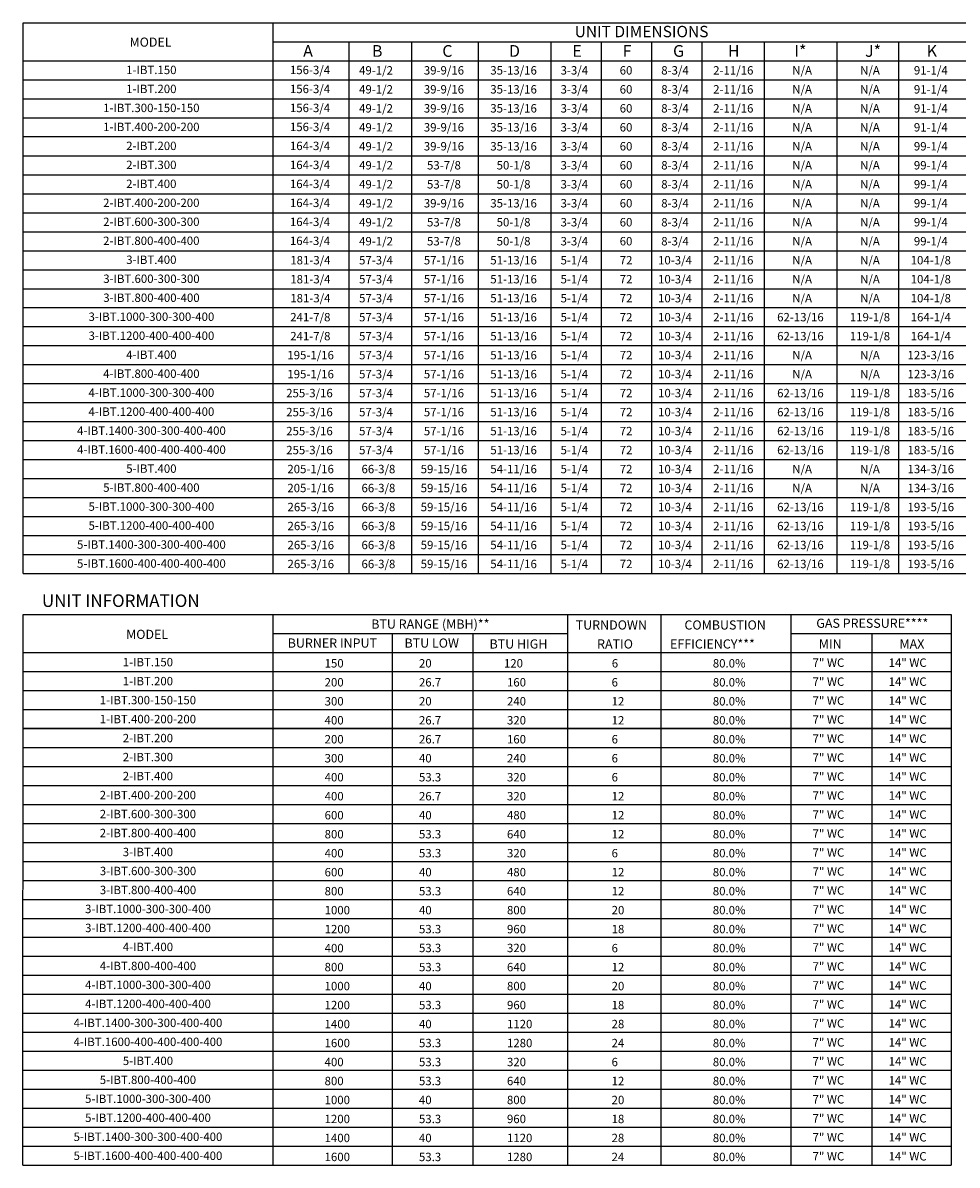
# Model space of a CAD drawing. Units: inches. Extents: x -2 to 325, y -272 to 0.
# Drawn here: x 3 to 115, y -272 to -136 of the extents above; entities that cross this region are included whole.
import ezdxf
from ezdxf.enums import TextEntityAlignment as Align

# ---------------------------------------------------------------- set-up
doc = ezdxf.new("R2010")
doc.units = ezdxf.units.IN
doc.header["$LTSCALE"] = 4
doc.header["$MEASUREMENT"] = 0

msp = doc.modelspace()

# ---------------------------------------------------------------- linework, layer by layer
for p, q in [((3.4649, -201.1803), (3.4861, -135.5893)), ((3.4861, -135.5893), (279.6054, -135.5893)), ((33.2837, -137.8553), (226.0444, -137.8553)), ((49.7703, -137.8553), (49.7703, -201.1803)), ((57.7063, -137.8553), (57.7063, -201.1803)), ((66.3616, -137.8553), (66.3616, -201.1803)), ((72.3616, -137.8553), (72.3616, -201.1803)), ((78.3616, -137.8553), (78.3616, -201.1803)), ((84.3616, -137.8553), (84.3616, -201.1803)), ((91.7912, -137.8553), (91.7912, -201.1803)), ((100.4338, -137.8553), (100.4338, -201.1803)), ((107.8173, -137.8556), (107.8173, -201.1803)), ((3.4846, -140.1169), (279.6054, -140.1169)), ((3.4839, -142.3785), (279.3956, -142.3785)), ((3.4832, -144.6401), (279.6054, -144.6401)), ((3.4824, -146.9017), (279.6054, -146.9017)), ((28.0804, -146.9017), (194.5652, -146.9017)), ((279.6054, -149.1633), (3.4817, -149.1633)), ((3.481, -151.4249), (279.6054, -151.4249)), ((3.4802, -153.6865), (279.6054, -153.6865)), ((3.4795, -155.9481), (279.6054, -155.9481)), ((3.4788, -158.2097), (279.6054, -158.2097)), ((3.478, -160.4713), (279.6054, -160.4713)), ((3.4773, -162.7329), (279.6054, -162.7329)), ((3.4766, -164.9946), (279.6054, -164.9946)), ((3.4758, -167.2562), (279.6054, -167.2562)), ((28.0797, -167.2562), (194.5652, -167.2562)), ((3.4751, -169.5178), (279.6054, -169.5178)), ((3.4744, -171.7794), (279.6054, -171.7794)), ((3.4737, -174.041), (279.6054, -174.041)), ((3.4729, -176.3026), (279.6054, -176.3026)), ((3.4729, -178.5642), (279.6054, -178.5642)), ((3.4722, -180.8258), (279.6054, -180.8258)), ((3.4715, -183.0874), (279.6054, -183.0874)), ((3.4707, -185.349), (279.6054, -185.349)), ((3.47, -187.6106), (279.6054, -187.6106)), ((3.4693, -189.8723), (279.6054, -189.8723)), ((3.4693, -192.1339), (279.6054, -192.1339)), ((3.4685, -194.3955), (279.6054, -194.3955)), ((3.4678, -196.6571), (279.6054, -196.6571)), ((3.4671, -198.9187), (279.6054, -198.9187)), ((3.4649, -201.1803), (279.6054, -201.1803)), ((18.5963, -201.1803), (194.5652, -201.1803)), ((3.4378, -271.6654), (3.459, -206.074)), ((3.4663, -206.074), (114.0935, -206.0757)), ((33.2646, -271.6654), (33.2646, -206.0745)), ((68.3412, -206.0751), (68.3412, -271.6654)), ((79.4815, -206.0753), (79.4815, -271.6654)), ((94.9772, -206.0756), (94.9772, -271.6654)), ((33.2646, -208.3404), (68.3412, -208.3404)), ((47.4485, -208.3404), (47.4485, -271.6654)), ((57.081, -208.3404), (57.081, -271.6654)), ((94.9765, -208.3404), (114.0935, -208.3404)), ((104.6097, -208.3404), (104.6097, -271.6654)), ((3.4575, -210.602), (114.0935, -210.602)), ((3.4568, -212.8636), (114.0935, -212.8636)), ((3.456, -215.1252), (114.0935, -215.1252)), ((3.4553, -217.3868), (114.0935, -217.3868)), ((3.4634, -217.3868), (114.0935, -217.3868)), ((114.0935, -219.6484), (3.4546, -219.6484)), ((3.4575, -219.6484), (114.0935, -219.6484)), ((3.4539, -221.91), (114.0935, -221.91)), ((3.4531, -224.1717), (114.0935, -224.1717)), ((34.1832, -224.1717), (114.0935, -224.1717)), ((3.4524, -226.4333), (114.0935, -226.4333)), ((3.4553, -226.4333), (114.0935, -226.4333)), ((3.4546, -228.6949), (114.0935, -228.6949)), ((3.4539, -230.9565), (114.0935, -230.9565)), ((3.4531, -233.2181), (114.0935, -233.2181)), ((3.4524, -235.4797), (114.0935, -235.4797)), ((3.4524, -235.4797), (114.0935, -235.4797)), ((3.4517, -237.7413), (114.0935, -237.7413)), ((3.4509, -240.0029), (114.0935, -240.0029)), ((3.4502, -242.2645), (114.0935, -242.2645)), ((3.4465, -244.5261), (114.0935, -244.5261)), ((3.4458, -246.7877), (114.0935, -246.7877)), ((3.4436, -249.0494), (114.0884, -249.0494)), ((3.4429, -251.311), (114.0884, -251.311)), ((34.1759, -251.311), (114.0884, -251.311)), ((3.4422, -253.5726), (114.0884, -253.5726)), ((3.4414, -255.8342), (114.0884, -255.8342)), ((3.4407, -258.0958), (114.0884, -258.0958)), ((3.4407, -262.619), (114.0884, -262.619)), ((3.44, -264.8806), (114.0884, -264.8806)), ((3.4392, -267.1422), (114.0884, -267.1422)), ((3.4385, -269.4038), (114.0884, -269.4038)), ((3.4378, -271.6654), (114.0935, -271.6654))]:
    msp.add_line(p, q)
at = {"color": 7}
for p, q in [((33.2837, -201.1803), (33.2837, -135.5936)), ((42.2858, -137.8553), (42.2858, -201.1803)), ((114.0935, -206.0757), (114.0935, -271.6654)), ((3.4414, -260.3574), (114.0898, -260.3574))]:
    msp.add_line(p, q, dxfattribs=at)

# ---------------------------------------------------------------- texts
for s, height, p in [('UNIT DIMENSIONS', 1.356965, (77.1797, -136.6252)), ('MODEL', 1.08557, (18.6594, -137.885)), ('1-IBT.150', 1, (18.7562, -141.197)), ('49-1/2', 1, (45.5307, -141.2477)), ('39-9/16', 1, (53.626, -141.2477)), ('35-13/16', 1, (61.9244, -141.2477)), ('3-3/4', 1, (69.1645, -141.2477)), ('60', 1, (75.3302, -141.2477)), ('8-3/4', 1, (81.1645, -141.2477)), ('2-11/16', 1, (88.1134, -141.2477)), ('N/A', 1, (96.3156, -141.248)), ('N/A', 1, (104.3986, -141.248)), ('91-1/4', 1, (111.6507, -141.248)), ('1-IBT.200', 1, (18.7554, -143.4586)), ('49-1/2', 1, (45.5307, -143.5093)), ('39-9/16', 1, (53.626, -143.5093)), ('35-13/16', 1, (61.9244, -143.5093)), ('3-3/4', 1, (69.1645, -143.5093)), ('60', 1, (75.3302, -143.5093)), ('8-3/4', 1, (81.1645, -143.5093)), ('2-11/16', 1, (88.1134, -143.5093)), ('N/A', 1, (96.3156, -143.5096)), ('N/A', 1, (104.3986, -143.5096)), ('91-1/4', 1, (111.6507, -143.5096)), ('1-IBT.300-150-150', 1, (18.754, -145.7202)), ('49-1/2', 1, (45.5307, -145.7709)), ('39-9/16', 1, (53.626, -145.7709)), ('35-13/16', 1, (61.9244, -145.7709)), ('3-3/4', 1, (69.1645, -145.7709)), ('60', 1, (75.3302, -145.7709)), ('8-3/4', 1, (81.1645, -145.7709)), ('2-11/16', 1, (88.1134, -145.7709)), ('N/A', 1, (96.3156, -145.7712)), ('N/A', 1, (104.3986, -145.7712)), ('91-1/4', 1, (111.6507, -145.7712)), ('1-IBT.400-200-200', 1, (18.7532, -147.9818)), ('49-1/2', 1, (45.5307, -148.0325)), ('39-9/16', 1, (53.626, -148.0325)), ('35-13/16', 1, (61.9244, -148.0325)), ('3-3/4', 1, (69.1645, -148.0325)), ('60', 1, (75.3302, -148.0325)), ('8-3/4', 1, (81.1645, -148.0325)), ('2-11/16', 1, (88.1134, -148.0325)), ('N/A', 1, (96.3156, -148.0329)), ('N/A', 1, (104.3986, -148.0329)), ('91-1/4', 1, (111.6507, -148.0329)), ('2-IBT.200', 1, (18.7554, -150.2435)), ('49-1/2', 1, (45.5307, -150.2941)), ('39-9/16', 1, (53.626, -150.2941)), ('35-13/16', 1, (61.9244, -150.2941)), ('3-3/4', 1, (69.1645, -150.2941)), ('60', 1, (75.3302, -150.2941)), ('8-3/4', 1, (81.1645, -150.2941)), ('2-11/16', 1, (88.1134, -150.2941)), ('N/A', 1, (96.3156, -150.2945)), ('N/A', 1, (104.3986, -150.2945)), ('99-1/4', 1, (111.6507, -150.2945)), ('2-IBT.300', 1, (18.7547, -152.5051)), ('49-1/2', 1, (45.5307, -152.5557)), ('53-7/8', 1, (53.626, -152.5557)), ('50-1/8', 1, (61.9244, -152.5557)), ('3-3/4', 1, (69.1645, -152.5557)), ('60', 1, (75.3302, -152.5557)), ('8-3/4', 1, (81.1645, -152.5557)), ('2-11/16', 1, (88.1134, -152.5557)), ('N/A', 1, (96.3156, -152.5561)), ('N/A', 1, (104.3986, -152.5561)), ('99-1/4', 1, (111.6507, -152.5561)), ('2-IBT.400', 1, (18.751, -154.7667)), ('49-1/2', 1, (45.5307, -154.8173)), ('53-7/8', 1, (53.626, -154.8173)), ('50-1/8', 1, (61.9244, -154.8173)), ('3-3/4', 1, (69.1645, -154.8173)), ('60', 1, (75.3302, -154.8173)), ('8-3/4', 1, (81.1645, -154.8173)), ('2-11/16', 1, (88.1134, -154.8173)), ('N/A', 1, (96.3156, -154.8177)), ('N/A', 1, (104.3986, -154.8177)), ('99-1/4', 1, (111.6507, -154.8177)), ('2-IBT.400-200-200', 1, (18.7503, -157.0283)), ('49-1/2', 1, (45.5307, -157.0789)), ('39-9/16', 1, (53.626, -157.0789)), ('35-13/16', 1, (61.9244, -157.0789)), ('3-3/4', 1, (69.1645, -157.0789)), ('60', 1, (75.3302, -157.0789)), ('8-3/4', 1, (81.1645, -157.0789)), ('2-11/16', 1, (88.1134, -157.0789)), ('N/A', 1, (96.3156, -157.0793)), ('N/A', 1, (104.3986, -157.0793)), ('99-1/4', 1, (111.6507, -157.0793)), ('2-IBT.600-300-300', 1, (18.7525, -159.2899)), ('49-1/2', 1, (45.5307, -159.3405)), ('53-7/8', 1, (53.626, -159.3405)), ('50-1/8', 1, (61.9244, -159.3405)), ('3-3/4', 1, (69.1645, -159.3405)), ('60', 1, (75.3302, -159.3405)), ('8-3/4', 1, (81.1645, -159.3405)), ('2-11/16', 1, (88.1134, -159.3405)), ('N/A', 1, (96.3156, -159.3409)), ('N/A', 1, (104.3986, -159.3409)), ('99-1/4', 1, (111.6507, -159.3409)), ('2-IBT.800-400-400', 1, (18.7518, -161.5515)), ('49-1/2', 1, (45.5307, -161.6021)), ('53-7/8', 1, (53.626, -161.6021)), ('50-1/8', 1, (61.9244, -161.6021)), ('3-3/4', 1, (69.1645, -161.6021)), ('60', 1, (75.3302, -161.6021)), ('8-3/4', 1, (81.1645, -161.6021)), ('2-11/16', 1, (88.1134, -161.6021)), ('N/A', 1, (96.3156, -161.6025)), ('N/A', 1, (104.3986, -161.6025)), ('99-1/4', 1, (111.6507, -161.6025)), ('57-3/4', 1, (45.5307, -163.8638)), ('57-1/16', 1, (53.626, -163.8638)), ('51-13/16', 1, (61.9244, -163.8638)), ('5-1/4', 1, (69.1645, -163.8638)), ('10-3/4', 1, (81.1645, -163.8638)), ('2-11/16', 1, (88.1134, -163.8638)), ('N/A', 1, (96.3156, -163.8641)), ('N/A', 1, (104.3986, -163.8641)), ('104-1/8', 1, (111.6507, -163.8641)), ('3-IBT.400', 1, (18.754, -163.8131)), ('72', 1, (75.3302, -163.8638)), ('3-IBT.600-300-300', 1, (18.7657, -166.0747)), ('57-3/4', 1, (45.5307, -166.1254)), ('57-1/16', 1, (53.626, -166.1254)), ('51-13/16', 1, (61.9244, -166.1254)), ('5-1/4', 1, (69.1645, -166.1254)), ('72', 1, (75.3302, -166.1254)), ('10-3/4', 1, (81.1645, -166.1254)), ('2-11/16', 1, (88.1134, -166.1254)), ('N/A', 1, (96.3156, -166.1257)), ('N/A', 1, (104.3986, -166.1257)), ('104-1/8', 1, (111.6507, -166.1257)), ('3-IBT.800-400-400', 1, (18.7649, -168.3363)), ('57-3/4', 1, (45.5307, -168.387)), ('57-1/16', 1, (53.626, -168.387)), ('51-13/16', 1, (61.9244, -168.387)), ('5-1/4', 1, (69.1645, -168.387)), ('72', 1, (75.3302, -168.387)), ('10-3/4', 1, (81.1645, -168.387)), ('2-11/16', 1, (88.1134, -168.387)), ('N/A', 1, (96.3156, -168.3873)), ('N/A', 1, (104.3986, -168.3873)), ('104-1/8', 1, (111.6507, -168.3873)), ('3-IBT.1000-300-300-400', 1, (18.7613, -170.5979)), ('57-3/4', 1, (45.5307, -170.6486)), ('57-1/16', 1, (53.626, -170.6486)), ('51-13/16', 1, (61.9244, -170.6486)), ('5-1/4', 1, (69.1645, -170.6486)), ('10-3/4', 1, (81.1645, -170.6486)), ('2-11/16', 1, (88.1134, -170.6486)), ('62-13/16', 1, (96.1117, -170.6486)), ('119-1/8', 1, (104.3986, -170.6489)), ('164-1/4', 1, (111.6507, -170.6489)), ('72', 1, (75.3302, -170.6486)), ('3-IBT.1200-400-400-400', 1, (18.7635, -172.8595)), ('57-3/4', 1, (45.5307, -172.9102)), ('57-1/16', 1, (53.626, -172.9102)), ('51-13/16', 1, (61.9244, -172.9102)), ('5-1/4', 1, (69.1645, -172.9102)), ('72', 1, (75.3302, -172.9102)), ('10-3/4', 1, (81.1645, -172.9102)), ('2-11/16', 1, (88.1134, -172.9102)), ('62-13/16', 1, (96.1117, -172.9102)), ('119-1/8', 1, (104.3986, -172.9106)), ('164-1/4', 1, (111.6507, -172.9106)), ('4-IBT.400', 1, (18.7598, -175.1211)), ('57-3/4', 1, (45.5307, -175.1718)), ('57-1/16', 1, (53.626, -175.1718)), ('51-13/16', 1, (61.9244, -175.1718)), ('5-1/4', 1, (69.1645, -175.1718)), ('72', 1, (75.3302, -175.1718)), ('10-3/4', 1, (81.1645, -175.1718)), ('2-11/16', 1, (88.1134, -175.1718)), ('N/A', 1, (96.3156, -175.1722)), ('N/A', 1, (104.3986, -175.1722)), ('123-3/16', 1, (111.6507, -175.1722)), ('4-IBT.800-400-400', 1, (18.7598, -177.3828)), ('57-3/4', 1, (45.5307, -177.4334)), ('57-1/16', 1, (53.626, -177.4334)), ('51-13/16', 1, (61.9244, -177.4334)), ('5-1/4', 1, (69.1645, -177.4334)), ('10-3/4', 1, (81.1645, -177.4334)), ('2-11/16', 1, (88.1134, -177.4334)), ('N/A', 1, (96.3156, -177.4338)), ('N/A', 1, (104.3986, -177.4338)), ('123-3/16', 1, (111.6507, -177.4338)), ('72', 1, (75.3302, -177.4334)), ('4-IBT.1000-300-300-400', 1, (18.7591, -179.6444)), ('57-3/4', 1, (45.5307, -179.695)), ('57-1/16', 1, (53.626, -179.695)), ('51-13/16', 1, (61.9244, -179.695)), ('5-1/4', 1, (69.1645, -179.695)), ('72', 1, (75.3302, -179.695)), ('10-3/4', 1, (81.1645, -179.695)), ('2-11/16', 1, (88.1134, -179.695)), ('62-13/16', 1, (96.1117, -179.695)), ('119-1/8', 1, (104.3986, -179.6954)), ('183-5/16', 1, (111.6507, -179.6954)), ('4-IBT.1200-400-400-400', 1, (18.7649, -181.906)), ('57-3/4', 1, (45.5307, -181.9566)), ('57-1/16', 1, (53.626, -181.9566)), ('51-13/16', 1, (61.9244, -181.9566)), ('5-1/4', 1, (69.1645, -181.9566)), ('72', 1, (75.3302, -181.9566)), ('10-3/4', 1, (81.1645, -181.9566)), ('2-11/16', 1, (88.1134, -181.9566)), ('62-13/16', 1, (96.1117, -181.9566)), ('119-1/8', 1, (104.3986, -181.957)), ('183-5/16', 1, (111.6507, -181.957)), ('4-IBT.1400-300-300-400-400', 1, (18.7642, -184.1676)), ('57-3/4', 1, (45.5307, -184.2182)), ('57-1/16', 1, (53.626, -184.2182)), ('51-13/16', 1, (61.9244, -184.2182)), ('5-1/4', 1, (69.1645, -184.2182)), ('72', 1, (75.3302, -184.2182)), ('10-3/4', 1, (81.1645, -184.2182)), ('2-11/16', 1, (88.1134, -184.2182)), ('62-13/16', 1, (96.1117, -184.2182)), ('119-1/8', 1, (104.3986, -184.2186)), ('183-5/16', 1, (111.6507, -184.2186)), ('4-IBT.1600-400-400-400-400', 1, (18.7635, -186.4292)), ('57-3/4', 1, (45.5307, -186.4798)), ('57-1/16', 1, (53.626, -186.4798)), ('51-13/16', 1, (61.9244, -186.4798)), ('5-1/4', 1, (69.1645, -186.4798)), ('72', 1, (75.3302, -186.4798)), ('10-3/4', 1, (81.1645, -186.4798)), ('2-11/16', 1, (88.1134, -186.4798)), ('62-13/16', 1, (96.1117, -186.4798)), ('119-1/8', 1, (104.3986, -186.4802)), ('183-5/16', 1, (111.6507, -186.4802)), ('5-IBT.400', 1, (18.7591, -188.6908)), ('66-3/8', 1, (45.8151, -188.7414)), ('59-15/16', 1, (53.626, -188.7414)), ('54-11/16', 1, (61.9244, -188.7414)), ('5-1/4', 1, (69.1645, -188.7414)), ('72', 1, (75.3302, -188.7414)), ('10-3/4', 1, (81.1645, -188.7414)), ('2-11/16', 1, (88.1134, -188.7414)), ('N/A', 1, (96.3156, -188.7418)), ('N/A', 1, (104.3986, -188.7418)), ('134-3/16', 1, (111.6507, -188.7418)), ('5-IBT.800-400-400', 1, (18.7584, -190.9524)), ('66-3/8', 1, (45.8151, -191.0031)), ('59-15/16', 1, (53.626, -191.0031)), ('54-11/16', 1, (61.9244, -191.0031)), ('5-1/4', 1, (69.1645, -191.0031)), ('72', 1, (75.3302, -191.0031)), ('10-3/4', 1, (81.1645, -191.0031)), ('2-11/16', 1, (88.1134, -191.0031)), ('N/A', 1, (96.3156, -191.0034)), ('N/A', 1, (104.3986, -191.0034)), ('134-3/16', 1, (111.6507, -191.0034)), ('5-IBT.1000-300-300-400', 1, (18.7576, -193.214)), ('66-3/8', 1, (45.8151, -193.2647)), ('59-15/16', 1, (53.626, -193.2647)), ('54-11/16', 1, (61.9244, -193.2647)), ('5-1/4', 1, (69.1645, -193.2647)), ('72', 1, (75.3302, -193.2647)), ('10-3/4', 1, (81.1645, -193.2647)), ('2-11/16', 1, (88.1134, -193.2647)), ('62-13/16', 1, (96.1117, -193.2647)), ('119-1/8', 1, (104.3986, -193.265)), ('193-5/16', 1, (111.6507, -193.265)), ('5-IBT.1200-400-400-400', 1, (18.7635, -195.4756)), ('66-3/8', 1, (45.8151, -195.5263)), ('59-15/16', 1, (53.626, -195.5263)), ('54-11/16', 1, (61.9244, -195.5263)), ('5-1/4', 1, (69.1645, -195.5263)), ('72', 1, (75.3302, -195.5263)), ('10-3/4', 1, (81.1645, -195.5263)), ('2-11/16', 1, (88.1134, -195.5263)), ('62-13/16', 1, (96.1117, -195.5263)), ('119-1/8', 1, (104.3986, -195.5266)), ('193-5/16', 1, (111.6507, -195.5266)), ('5-IBT.1400-300-300-400-400', 1, (18.7627, -197.7372)), ('66-3/8', 1, (45.8151, -197.7879)), ('59-15/16', 1, (53.626, -197.7879)), ('54-11/16', 1, (61.9244, -197.7879)), ('5-1/4', 1, (69.1645, -197.7879)), ('72', 1, (75.3302, -197.7879)), ('10-3/4', 1, (81.1645, -197.7879)), ('2-11/16', 1, (88.1134, -197.7879)), ('62-13/16', 1, (96.1117, -197.7879)), ('119-1/8', 1, (104.3986, -197.7882)), ('193-5/16', 1, (111.6507, -197.7882)), ('5-IBT.1600-400-400-400-400', 1, (18.762, -199.9988)), ('66-3/8', 1, (45.8151, -200.0495)), ('59-15/16', 1, (53.626, -200.0495)), ('54-11/16', 1, (61.9244, -200.0495)), ('5-1/4', 1, (69.1645, -200.0495)), ('72', 1, (75.3302, -200.0495)), ('10-3/4', 1, (81.1645, -200.0495)), ('2-11/16', 1, (88.1134, -200.0495)), ('62-13/16', 1, (96.1117, -200.0495)), ('119-1/8', 1, (104.3986, -200.0499)), ('193-5/16', 1, (111.6507, -200.0499)), ('BTU RANGE (MBH)**', 1.09, (52.0073, -207.2096)), ('GAS PRESSURE****', 1.09, (104.6764, -207.1104)), ('MODEL', 1.08557, (18.2504, -208.4318)), ('BURNER INPUT', 1.09, (40.3244, -209.4712)), ('BTU LOW', 1.09, (52.1703, -209.4712)), ('1-IBT.150', 1, (18.3472, -211.7438)), ('1-IBT.200', 1, (18.3464, -214.0054)), ('1-IBT.300-150-150', 1, (18.345, -216.267)), ('1-IBT.400-200-200', 1, (18.3442, -218.5286)), ('2-IBT.200', 1, (18.3464, -220.7902)), ('2-IBT.300', 1, (18.3457, -223.0518)), ('2-IBT.400', 1, (18.3421, -225.3134)), ('2-IBT.400-200-200', 1, (18.3413, -227.5751)), ('2-IBT.600-300-300', 1, (18.3435, -229.8367)), ('2-IBT.800-400-400', 1, (18.3428, -232.0983)), ('3-IBT.400', 1, (18.345, -234.3599)), ('3-IBT.600-300-300', 1, (18.3567, -236.6215)), ('3-IBT.800-400-400', 1, (18.3559, -238.8831)), ('3-IBT.1000-300-300-400', 1, (18.3523, -241.1447)), ('3-IBT.1200-400-400-400', 1, (18.3545, -243.4063)), ('4-IBT.400', 1, (18.3508, -245.6679)), ('4-IBT.800-400-400', 1, (18.3508, -247.9295)), ('4-IBT.1000-300-300-400', 1, (18.3501, -250.1911)), ('4-IBT.1200-400-400-400', 1, (18.3559, -252.4527)), ('4-IBT.1400-300-300-400-400', 1, (18.3552, -254.7144)), ('4-IBT.1600-400-400-400-400', 1, (18.3545, -256.976)), ('5-IBT.400', 1, (18.3501, -259.2376)), ('5-IBT.800-400-400', 1, (18.3494, -261.4992)), ('5-IBT.1000-300-300-400', 1, (18.3486, -263.7608)), ('5-IBT.1200-400-400-400', 1, (18.3545, -266.0224)), ('5-IBT.1400-300-300-400-400', 1, (18.3538, -268.284)), ('5-IBT.1600-400-400-400-400', 1, (18.353, -270.5456))]:
    msp.add_text(s, height=height).set_placement(p, align=Align.MIDDLE_CENTER)
for s, height, p in [('A', 1.3994, (36.8478, -139.6375)), ('20', 1, (50.6478, -212.3843)), ('120', 1, (60.7744, -212.3843)), ('80.0%', 1, (85.6692, -212.3843)), ('26.7', 1, (50.6478, -214.6459)), ('160', 1, (61.1378, -214.6459)), ('80.0%', 1, (85.6692, -214.6459)), ('20', 1, (50.6478, -216.9075)), ('240', 1, (61.1378, -216.9075)), ('80.0%', 1, (85.6692, -216.9075)), ('26.7', 1, (50.6478, -219.1691)), ('320', 1, (61.1378, -219.1691)), ('80.0%', 1, (85.6692, -219.1691)), ('26.7', 1, (50.6478, -221.4307)), ('160', 1, (61.1378, -221.4307)), ('80.0%', 1, (85.6692, -221.4307)), ('40', 1, (50.6478, -223.6923)), ('240', 1, (61.1378, -223.6923)), ('80.0%', 1, (85.6692, -223.6923)), ('53.3', 1, (50.6485, -225.9539)), ('320', 1, (61.1385, -225.9539)), ('80.0%', 1, (85.6692, -225.9539)), ('26.7', 1, (50.6485, -228.2155)), ('320', 1, (61.1385, -228.2155)), ('80.0%', 1, (85.6692, -228.2155)), ('40', 1, (50.6485, -230.4772)), ('480', 1, (61.1385, -230.4772)), ('80.0%', 1, (85.6692, -230.4772)), ('53.3', 1, (50.6485, -232.7388)), ('640', 1, (61.1385, -232.7388)), ('80.0%', 1, (85.6692, -232.7388)), ('53.3', 1, (50.6485, -235.0004)), ('320', 1, (61.1385, -235.0004)), ('80.0%', 1, (85.6692, -235.0004)), ('40', 1, (50.6492, -237.262)), ('480', 1, (61.1393, -237.262)), ('80.0%', 1, (85.6692, -237.2602)), ('53.3', 1, (50.6492, -239.5236)), ('640', 1, (61.1393, -239.5236)), ('80.0%', 1, (85.6692, -239.5236)), ('40', 1, (50.6492, -241.7852)), ('800', 1, (61.1393, -241.7852)), ('80.0%', 1, (85.6692, -241.7852)), ('53.3', 1, (50.6492, -244.0468)), ('960', 1, (61.1393, -244.0468)), ('80.0%', 1, (85.6692, -244.0468)), ('53.3', 1, (50.6485, -246.2918)), ('320', 1, (61.1385, -246.2918)), ('80.0%', 1, (85.6692, -246.3084)), ('53.3', 1, (50.6492, -248.57)), ('640', 1, (61.1393, -248.57)), ('80.0%', 1, (85.6692, -248.57)), ('40', 1, (50.6492, -250.8316)), ('800', 1, (61.1393, -250.8316)), ('80.0%', 1, (85.6692, -250.8316)), ('53.3', 1, (50.6492, -253.0932)), ('960', 1, (61.1393, -253.0932)), ('80.0%', 1, (85.6692, -253.0932)), ('40', 1, (50.6492, -255.3549)), ('1120', 1, (61.1393, -255.3549)), ('80.0%', 1, (85.6692, -255.3549)), ('53.3', 1, (50.6492, -257.6165)), ('1280', 1, (61.1393, -257.6165)), ('80.0%', 1, (85.6692, -257.6165)), ('400', 1, (39.4005, -259.8781)), ('53.3', 1, (50.6492, -259.8781)), ('320', 1, (61.1393, -259.8781)), ('6', 1, (73.6058, -259.8781)), ('80.0%', 1, (85.6693, -259.8781)), ('7" WC', 1, (97.5599, -259.7997)), ('14" WC', 1, (106.6192, -259.7997)), ('53.3', 1, (50.6448, -262.1397)), ('640', 1, (61.1349, -262.1397)), ('80.0%', 1, (85.6684, -262.1397)), ('40', 1, (50.6448, -264.4013)), ('800', 1, (61.1349, -264.4013)), ('80.0%', 1, (85.6684, -264.4013)), ('53.3', 1, (50.6448, -266.6629)), ('960', 1, (61.1349, -266.6629)), ('80.0%', 1, (85.6684, -266.6629)), ('40', 1, (50.6448, -268.9245)), ('1120', 1, (61.1349, -268.9245)), ('80.0%', 1, (85.6684, -268.9245)), ('53.3', 1, (50.6448, -271.1861)), ('1280', 1, (61.1349, -271.1861)), ('80.0%', 1, (85.6684, -271.1861))]:
    msp.add_text(s, height=height, dxfattribs=at).set_placement(p)
for s, height, p in [('B', 1.3994, (45.0438, -139.6375)), ('C', 1.3994, (53.4302, -139.6375)), ('D', 1.3994, (61.379, -139.6375)), ('E', 1.3994, (68.9287, -139.6375)), ('F', 1.3994, (74.9287, -139.6375)), ('G', 1.3994, (80.9287, -139.6375)), ('H', 1.3994, (87.4699, -139.6375)), ('I*', 1.39937, (95.3794, -139.6375)), ('J*', 1.39937, (103.8147, -139.6379)), ('K', 1.3994, (111.1658, -139.6379)), ('TURNDOWN', 1.09, (69.3301, -207.8611)), ('COMBUSTION', 1.09, (82.2886, -207.8611)), ('BTU HIGH', 1.09, (59.0594, -210.1227)), ('RATIO', 1.09, (71.8753, -210.1227)), ('EFFICIENCY***', 1.09, (80.5735, -210.1227)), ('MIN', 1.09, (98.3065, -210.1227)), ('MAX', 1.09, (107.9205, -210.1227)), ('150', 1, (39.4027, -212.3843)), ('6', 1, (73.6303, -212.3843)), ('7" WC', 1, (97.5621, -212.3059)), ('14" WC', 1, (106.6214, -212.3059)), ('200', 1, (39.4027, -214.6459)), ('6', 1, (73.608, -214.6459)), ('7" WC', 1, (97.5621, -214.5675)), ('14" WC', 1, (106.6214, -214.5675)), ('300', 1, (39.4027, -216.9075)), ('12', 1, (73.608, -216.9075)), ('7" WC', 1, (97.5621, -216.8291)), ('14" WC', 1, (106.6214, -216.8291)), ('400', 1, (39.4027, -219.1691)), ('12', 1, (73.608, -219.1691)), ('7" WC', 1, (97.5621, -219.0907)), ('14" WC', 1, (106.6214, -219.0907)), ('200', 1, (39.4027, -221.4307)), ('6', 1, (73.608, -221.4307)), ('7" WC', 1, (97.5621, -221.3523)), ('14" WC', 1, (106.6214, -221.3523)), ('300', 1, (39.4027, -223.6923)), ('6', 1, (73.608, -223.6923)), ('7" WC', 1, (97.5621, -223.6139)), ('14" WC', 1, (106.6214, -223.6139)), ('400', 1, (39.4035, -225.9539)), ('6', 1, (73.6087, -225.9539)), ('7" WC', 1, (97.5628, -225.8755)), ('14" WC', 1, (106.6222, -225.8755)), ('400', 1, (39.4035, -228.2155)), ('12', 1, (73.6087, -228.2155)), ('7" WC', 1, (97.5628, -228.1372)), ('14" WC', 1, (106.6222, -228.1372)), ('600', 1, (39.4035, -230.4772)), ('12', 1, (73.6087, -230.4772)), ('7" WC', 1, (97.5628, -230.3988)), ('14" WC', 1, (106.6222, -230.3988)), ('800', 1, (39.4035, -232.7388)), ('12', 1, (73.6087, -232.7388)), ('7" WC', 1, (97.5628, -232.6604)), ('14" WC', 1, (106.6222, -232.6604)), ('400', 1, (39.4035, -235.0004)), ('6', 1, (73.6087, -235.0004)), ('7" WC', 1, (97.5628, -234.922)), ('14" WC', 1, (106.6222, -234.922)), ('600', 1, (39.4042, -237.262)), ('12', 1, (73.6095, -237.262)), ('7" WC', 1, (97.5636, -237.1836)), ('14" WC', 1, (106.6229, -237.1836)), ('800', 1, (39.4042, -239.5236)), ('12', 1, (73.6095, -239.5236)), ('7" WC', 1, (97.5636, -239.4452)), ('14" WC', 1, (106.6229, -239.4452)), ('1000', 1, (39.4042, -241.7852)), ('20', 1, (73.6095, -241.7852)), ('7" WC', 1, (97.5636, -241.7068)), ('14" WC', 1, (106.6229, -241.7068)), ('1200', 1, (39.4042, -244.0468)), ('18', 1, (73.6095, -244.0468)), ('7" WC', 1, (97.5636, -243.9684)), ('14" WC', 1, (106.6229, -243.9684)), ('400', 1, (39.4035, -246.3084)), ('6', 1, (73.6087, -246.3084)), ('7" WC', 1, (97.5628, -246.23)), ('14" WC', 1, (106.6222, -246.23)), ('800', 1, (39.3991, -248.57)), ('12', 1, (73.6043, -248.57)), ('7" WC', 1, (97.5584, -248.4916)), ('14" WC', 1, (106.6178, -248.4916)), ('1000', 1, (39.3991, -250.8316)), ('20', 1, (73.6043, -250.8316)), ('7" WC', 1, (97.5584, -250.7532)), ('14" WC', 1, (106.6178, -250.7532)), ('1200', 1, (39.3991, -253.0932)), ('18', 1, (73.6043, -253.0932)), ('7" WC', 1, (97.5584, -253.0148)), ('14" WC', 1, (106.6178, -253.0148)), ('1400', 1, (39.3991, -255.3549)), ('28', 1, (73.6043, -255.3549)), ('7" WC', 1, (97.5584, -255.2765)), ('14" WC', 1, (106.6178, -255.2765)), ('1600', 1, (39.3991, -257.6165)), ('24', 1, (73.6043, -257.6165)), ('7" WC', 1, (97.5584, -257.5381)), ('14" WC', 1, (106.6178, -257.5381)), ('800', 1, (39.3991, -262.1397)), ('12', 1, (73.6043, -262.1397)), ('7" WC', 1, (97.5584, -262.0613)), ('14" WC', 1, (106.6178, -262.0613)), ('1000', 1, (39.3991, -264.4013)), ('20', 1, (73.6043, -264.4013)), ('7" WC', 1, (97.5584, -264.3229)), ('14" WC', 1, (106.6178, -264.3229)), ('1200', 1, (39.3991, -266.6629)), ('18', 1, (73.6043, -266.6629)), ('7" WC', 1, (97.5584, -266.5845)), ('14" WC', 1, (106.6178, -266.5845)), ('1400', 1, (39.3991, -268.9245)), ('28', 1, (73.6043, -268.9245)), ('7" WC', 1, (97.5584, -268.8461)), ('14" WC', 1, (106.6178, -268.8461)), ('1600', 1, (39.3991, -271.1861)), ('24', 1, (73.6043, -271.1861)), ('7" WC', 1, (97.5584, -271.1077)), ('14" WC', 1, (106.6178, -271.1077))]:
    msp.add_text(s, height=height).set_placement(p)
for s, p in [('156-3/4', (37.6655, -141.2016)), ('156-3/4', (37.6655, -143.4632)), ('156-3/4', (37.6655, -145.7248)), ('156-3/4', (37.6655, -147.9865)), ('164-3/4', (37.6655, -150.2481)), ('164-3/4', (37.6655, -152.5097)), ('164-3/4', (37.6655, -154.7713)), ('164-3/4', (37.6655, -157.0329)), ('164-3/4', (37.6655, -159.2945)), ('164-3/4', (37.6655, -161.5561)), ('181-3/4', (37.7094, -163.8638)), ('181-3/4', (37.7094, -166.1254)), ('181-3/4', (37.7094, -168.387)), ('241-7/8', (37.7031, -170.6486)), ('241-7/8', (37.7031, -172.9102)), ('195-1/16', (37.7383, -175.1718)), ('195-1/16', (37.7383, -177.4334)), ('255-3/16', (37.6, -179.695)), ('255-3/16', (37.6, -181.9566)), ('255-3/16', (37.6, -184.2182)), ('255-3/16', (37.6, -186.4798)), ('205-1/16', (37.7383, -188.7414)), ('205-1/16', (37.7383, -191.0031)), ('265-3/16', (37.7546, -193.2647)), ('265-3/16', (37.7546, -195.5263)), ('265-3/16', (37.7546, -197.7879)), ('265-3/16', (37.7546, -200.0495))]:
    msp.add_text(s, height=1, dxfattribs=at).set_placement(p, align=Align.MIDDLE_CENTER)
at = {"linetype": 'Continuous'}
msp.add_text('UNIT INFORMATION', height=1.484181, dxfattribs=at).set_placement((5.7111, -205.1681))

doc.saveas('drawing.dxf')
